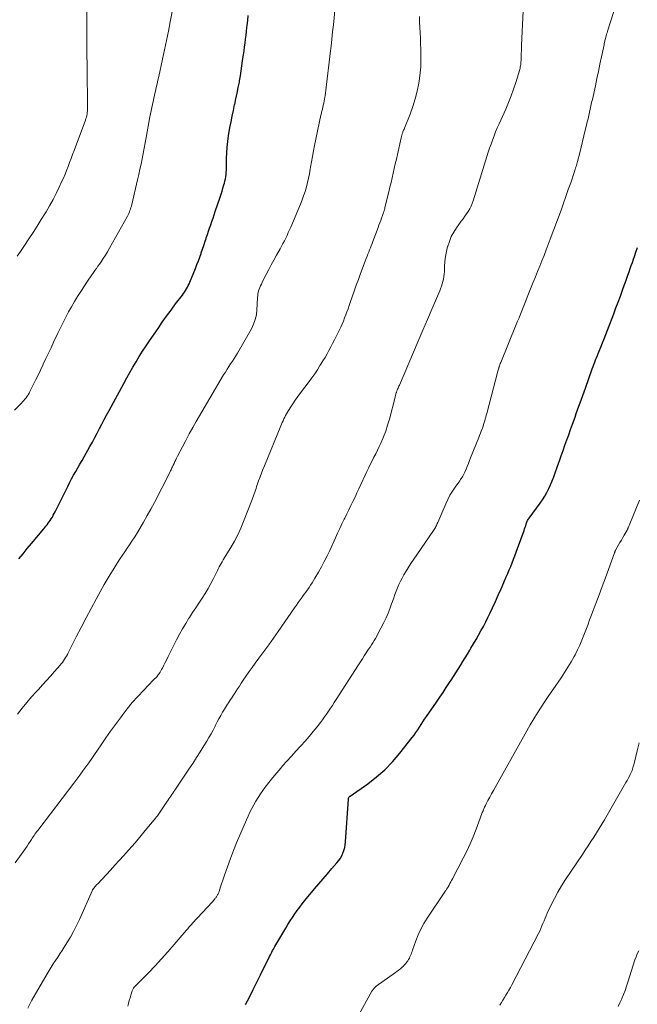
# Model space of a CAD drawing. Units: feet. Extents: x 1955000 to 1960038, y 530000 to 535000.
# Drawn here: x 1955639 to 1955760, y 531346 to 531538 of the extents above; entities that cross this region are included whole.
import ezdxf

# ---------------------------------------------------------------- set-up
doc = ezdxf.new("R2010")
doc.units = ezdxf.units.FT
doc.header["$LTSCALE"] = 100
doc.header["$MEASUREMENT"] = 0
doc.layers.add('CONTOUR INDEX', color=32, linetype='Continuous', lineweight=25)
doc.layers.add('CONTOUR INTERMEDIATE', color=40, linetype='Continuous', lineweight=15)

msp = doc.modelspace()

# ---------------------------------------------------------------- linework, layer by layer
at = {"layer": 'CONTOUR INDEX', "flags": 128}
for points, elevation in [([(1955639.25, 531432.59), (1955640.04, 531433.61), (1955640.86, 531434.63), (1955641.69, 531435.63), (1955644.08, 531438.46), (1955644.31, 531438.73), (1955644.53, 531439), (1955644.74, 531439.27), (1955644.95, 531439.55), (1955645.16, 531439.83), (1955645.36, 531440.11), (1955645.54, 531440.4), (1955645.72, 531440.69), (1955645.77, 531440.77), (1955645.96, 531441.11), (1955646.15, 531441.45), (1955646.33, 531441.8), (1955646.51, 531442.15), (1955648.77, 531446.74), (1955649.14, 531447.48), (1955649.53, 531448.21), (1955649.93, 531448.93), (1955650.34, 531449.65), (1955650.76, 531450.37), (1955651.17, 531451.08), (1955651.58, 531451.8), (1955651.99, 531452.52), (1955653.12, 531454.54), (1955653.6, 531455.41), (1955654.08, 531456.28), (1955654.54, 531457.16), (1955655, 531458.04), (1955655.45, 531458.92), (1955655.91, 531459.8), (1955656.38, 531460.67), (1955656.85, 531461.55), (1955659.73, 531466.86), (1955660.32, 531467.93), (1955660.91, 531468.99), (1955661.52, 531470.04), (1955662.14, 531471.09), (1955662.77, 531472.13), (1955663.42, 531473.16), (1955664.08, 531474.18), (1955664.76, 531475.19), (1955666.42, 531477.62), (1955667.25, 531478.83), (1955668.1, 531480.02), (1955668.97, 531481.2), (1955669.85, 531482.38), (1955671.18, 531484.12), (1955671.39, 531484.42), (1955671.6, 531484.72), (1955671.8, 531485.03), (1955671.99, 531485.35), (1955672.17, 531485.67), (1955672.34, 531486), (1955672.5, 531486.33), (1955672.64, 531486.67), (1955673.73, 531489.33), (1955674.03, 531490.06), (1955674.31, 531490.79), (1955674.58, 531491.53), (1955674.84, 531492.27), (1955674.87, 531492.36), (1955675.11, 531493.06), (1955675.35, 531493.77), (1955675.58, 531494.47), (1955675.81, 531495.17), (1955675.85, 531495.29), (1955676.07, 531495.93), (1955676.29, 531496.57), (1955676.51, 531497.22), (1955676.74, 531497.86), (1955676.96, 531498.5), (1955677.19, 531499.14), (1955677.41, 531499.78), (1955677.62, 531500.42), (1955678.56, 531503.27), (1955678.75, 531503.86), (1955678.93, 531504.44), (1955679.11, 531505.03), (1955679.29, 531505.62), (1955679.4, 531505.97), (1955679.51, 531506.39), (1955679.61, 531506.81), (1955679.68, 531507.23), (1955679.74, 531507.66), (1955679.77, 531508.09), (1955679.8, 531508.53), (1955679.82, 531508.96), (1955679.82, 531509.39), (1955679.83, 531510.77), (1955679.86, 531511.88), (1955679.92, 531513), (1955680.05, 531514.11), (1955680.21, 531515.21), (1955680.49, 531516.84), (1955680.69, 531517.96), (1955680.91, 531519.08), (1955681.15, 531520.2), (1955681.4, 531521.31), (1955681.42, 531521.37), (1955681.66, 531522.46), (1955681.9, 531523.54), (1955682.11, 531524.63), (1955682.32, 531525.73), (1955682.36, 531525.97), (1955682.52, 531526.94), (1955682.68, 531527.92), (1955682.83, 531528.89), (1955682.96, 531529.87), (1955683.02, 531530.31), (1955683.13, 531531.07), (1955683.23, 531531.83), (1955683.33, 531532.59), (1955683.43, 531533.34), (1955683.52, 531534.1), (1955683.62, 531534.86), (1955683.71, 531535.62), (1955683.8, 531536.38), (1955683.84, 531536.79), (1955683.95, 531537.75), (1955684.06, 531538.71)], 880), ([(1955683.54, 531345.58), (1955684.29, 531347.02), (1955685.03, 531348.46), (1955685.76, 531349.9), (1955686.48, 531351.35), (1955688.24, 531354.95), (1955688.38, 531355.24), (1955688.53, 531355.52), (1955688.67, 531355.8), (1955688.82, 531356.08), (1955688.97, 531356.36), (1955689.12, 531356.64), (1955689.28, 531356.91), (1955689.44, 531357.19), (1955691.39, 531360.48), (1955691.82, 531361.18), (1955692.25, 531361.88), (1955692.7, 531362.57), (1955693.16, 531363.25), (1955693.63, 531363.91), (1955694.12, 531364.58), (1955694.62, 531365.22), (1955695.14, 531365.86), (1955697.01, 531368.12), (1955697.86, 531369.12), (1955698.7, 531370.12), (1955699.56, 531371.11), (1955700.42, 531372.1), (1955701.39, 531373.22), (1955701.74, 531373.66), (1955702.06, 531374.12), (1955702.33, 531374.62), (1955702.57, 531375.13), (1955702.75, 531375.67), (1955702.91, 531376.21), (1955703.01, 531376.77), (1955703.07, 531377.33), (1955703.64, 531385.68), (1955703.65, 531385.77), (1955703.67, 531385.85), (1955703.7, 531385.93), (1955703.74, 531386.01), (1955703.79, 531386.09), (1955703.84, 531386.16), (1955703.9, 531386.22), (1955703.97, 531386.27), (1955707.4, 531388.68), (1955709.12, 531390), (1955710.75, 531391.42), (1955712.26, 531392.97), (1955713.67, 531394.62), (1955716.09, 531397.68), (1955716.47, 531398.17), (1955716.83, 531398.67), (1955717.18, 531399.18), (1955717.52, 531399.7), (1955717.85, 531400.23), (1955718.19, 531400.75), (1955718.53, 531401.26), (1955718.88, 531401.78), (1955720.84, 531404.62), (1955721.49, 531405.56), (1955722.13, 531406.51), (1955722.76, 531407.46), (1955723.4, 531408.42), (1955723.7, 531408.89), (1955724.17, 531409.61), (1955724.64, 531410.34), (1955725.1, 531411.07), (1955725.55, 531411.8), (1955726, 531412.54), (1955726.45, 531413.27), (1955726.9, 531414.01), (1955727.34, 531414.75), (1955727.59, 531415.15), (1955728.09, 531416), (1955728.58, 531416.84), (1955729.07, 531417.69), (1955729.54, 531418.55), (1955730.01, 531419.41), (1955730.46, 531420.28), (1955730.9, 531421.16), (1955731.33, 531422.04), (1955731.8, 531423.03), (1955732.37, 531424.26), (1955732.93, 531425.48), (1955733.48, 531426.72), (1955734.02, 531427.95), (1955734.49, 531429.06), (1955734.78, 531429.75), (1955735.07, 531430.44), (1955735.35, 531431.13), (1955735.63, 531431.83), (1955735.9, 531432.53), (1955736.17, 531433.22), (1955736.43, 531433.93), (1955736.69, 531434.63), (1955737.95, 531438.16), (1955738.06, 531438.46), (1955738.17, 531438.77), (1955738.28, 531439.08), (1955738.39, 531439.39), (1955738.59, 531439.98), (1955738.63, 531440.08), (1955738.75, 531440.26), (1955738.8, 531440.34), (1955738.86, 531440.42), (1955738.91, 531440.5), (1955738.97, 531440.57), (1955741.08, 531443.47), (1955741.55, 531444.16), (1955742, 531444.85), (1955742.41, 531445.58), (1955742.8, 531446.31), (1955743.15, 531447.07), (1955743.48, 531447.83), (1955743.79, 531448.6), (1955744.07, 531449.39), (1955744.51, 531450.7), (1955744.87, 531451.73), (1955745.22, 531452.75), (1955745.58, 531453.78), (1955745.95, 531454.8), (1955746.32, 531455.82), (1955746.69, 531456.84), (1955747.06, 531457.87), (1955747.42, 531458.89), (1955747.92, 531460.25), (1955748.17, 531460.96), (1955748.43, 531461.68), (1955748.68, 531462.39), (1955748.93, 531463.1), (1955749.18, 531463.81), (1955749.44, 531464.52), (1955749.69, 531465.24), (1955749.94, 531465.95), (1955751.3, 531469.72), (1955751.46, 531470.15), (1955751.62, 531470.58), (1955751.78, 531471.01), (1955751.95, 531471.44), (1955752.12, 531471.87), (1955752.29, 531472.3), (1955752.46, 531472.73), (1955752.64, 531473.16), (1955752.96, 531473.94), (1955753.29, 531474.76), (1955753.62, 531475.59), (1955753.94, 531476.41), (1955754.26, 531477.24), (1955755.48, 531480.45), (1955755.92, 531481.6), (1955756.35, 531482.76), (1955756.78, 531483.93), (1955757.21, 531485.09), (1955757.61, 531486.19), (1955757.83, 531486.81), (1955758.05, 531487.42), (1955758.27, 531488.04), (1955758.49, 531488.66), (1955758.7, 531489.28), (1955758.91, 531489.89), (1955759.13, 531490.51), (1955759.34, 531491.13), (1955759.52, 531491.65), (1955759.82, 531492.53), (1955760.13, 531493.41)], 900)]:
    msp.add_lwpolyline(points, dxfattribs=dict(at, elevation=elevation))
at = {"layer": 'CONTOUR INTERMEDIATE', "flags": 128}
for points, elevation in [([(1955660.51, 531345.23), (1955660.66, 531345.78), (1955660.81, 531346.32), (1955660.97, 531346.87), (1955661.14, 531347.41), (1955661.39, 531348.25), (1955661.43, 531348.37), (1955661.48, 531348.49), (1955661.54, 531348.6), (1955661.61, 531348.72), (1955661.67, 531348.82), (1955661.71, 531348.88), (1955661.75, 531348.93), (1955661.8, 531348.98), (1955661.84, 531349.03), (1955661.89, 531349.08), (1955661.94, 531349.13), (1955661.98, 531349.18), (1955662.03, 531349.23), (1955664.56, 531351.77), (1955665.85, 531353.11), (1955667.13, 531354.46), (1955668.37, 531355.85), (1955669.59, 531357.25), (1955671.92, 531359.99), (1955672.07, 531360.17), (1955672.23, 531360.35), (1955672.38, 531360.54), (1955672.54, 531360.72), (1955672.69, 531360.9), (1955672.85, 531361.08), (1955673.01, 531361.26), (1955673.17, 531361.44), (1955676.99, 531365.55), (1955677.13, 531365.71), (1955677.26, 531365.86), (1955677.39, 531366.02), (1955677.52, 531366.18), (1955677.62, 531366.3), (1955677.7, 531366.41), (1955677.78, 531366.51), (1955677.85, 531366.62), (1955677.93, 531366.73), (1955678, 531366.85), (1955678.06, 531366.96), (1955678.12, 531367.07), (1955678.18, 531367.18), (1955678.24, 531367.29), (1955678.29, 531367.41), (1955678.33, 531367.52), (1955678.37, 531367.64), (1955678.65, 531368.54), (1955678.84, 531369.11), (1955679.03, 531369.68), (1955679.22, 531370.24), (1955679.42, 531370.81), (1955680.6, 531374.08), (1955681.18, 531375.61), (1955681.77, 531377.14), (1955682.39, 531378.64), (1955683.04, 531380.15), (1955683.69, 531381.62), (1955684.03, 531382.37), (1955684.39, 531383.12), (1955684.76, 531383.85), (1955685.15, 531384.58), (1955685.56, 531385.3), (1955685.99, 531386.01), (1955686.45, 531386.69), (1955686.93, 531387.37), (1955687.38, 531387.98), (1955688.11, 531388.95), (1955688.85, 531389.9), (1955689.62, 531390.82), (1955690.41, 531391.74), (1955690.77, 531392.15), (1955691.63, 531393.11), (1955692.5, 531394.08), (1955693.37, 531395.03), (1955694.25, 531395.99), (1955694.36, 531396.1), (1955695.17, 531397), (1955695.98, 531397.92), (1955696.75, 531398.85), (1955697.52, 531399.79), (1955698.17, 531400.63), (1955698.59, 531401.17), (1955698.99, 531401.72), (1955699.38, 531402.28), (1955699.77, 531402.84), (1955700.14, 531403.42), (1955700.51, 531403.99), (1955700.88, 531404.56), (1955701.25, 531405.13), (1955705.61, 531411.91), (1955705.99, 531412.49), (1955706.36, 531413.07), (1955706.73, 531413.64), (1955707.11, 531414.22), (1955707.32, 531414.54), (1955707.59, 531414.95), (1955707.86, 531415.37), (1955708.14, 531415.79), (1955708.41, 531416.2), (1955708.67, 531416.63), (1955708.93, 531417.05), (1955709.17, 531417.49), (1955709.41, 531417.93), (1955710.56, 531420.2), (1955710.98, 531421.08), (1955711.38, 531421.97), (1955711.74, 531422.87), (1955712.07, 531423.79), (1955712.25, 531424.3), (1955712.48, 531424.97), (1955712.72, 531425.63), (1955712.97, 531426.29), (1955713.22, 531426.94), (1955713.49, 531427.59), (1955713.79, 531428.23), (1955714.11, 531428.85), (1955714.46, 531429.46), (1955714.78, 531429.99), (1955715.31, 531430.86), (1955715.86, 531431.72), (1955716.42, 531432.56), (1955716.98, 531433.4), (1955720.27, 531438.16), (1955720.39, 531438.34), (1955720.51, 531438.53), (1955720.62, 531438.72), (1955720.72, 531438.91), (1955720.82, 531439.11), (1955720.92, 531439.31), (1955721.01, 531439.51), (1955721.1, 531439.72), (1955722.66, 531443.37), (1955723.05, 531444.21), (1955723.48, 531445.02), (1955723.95, 531445.81), (1955724.47, 531446.57), (1955725.22, 531447.61), (1955725.38, 531447.84), (1955725.54, 531448.07), (1955725.7, 531448.3), (1955725.86, 531448.53), (1955726.01, 531448.77), (1955726.14, 531449.01), (1955726.27, 531449.26), (1955726.38, 531449.51), (1955726.62, 531450.11), (1955726.85, 531450.67), (1955727.07, 531451.23), (1955727.3, 531451.79), (1955727.52, 531452.35), (1955729.1, 531456.28), (1955729.27, 531456.71), (1955729.43, 531457.13), (1955729.6, 531457.56), (1955729.76, 531457.98), (1955729.81, 531458.13), (1955729.94, 531458.49), (1955730.06, 531458.84), (1955730.17, 531459.2), (1955730.28, 531459.56), (1955730.38, 531459.92), (1955730.48, 531460.28), (1955730.58, 531460.64), (1955730.68, 531461), (1955732.83, 531469.26), (1955732.88, 531469.46), (1955732.94, 531469.66), (1955733, 531469.86), (1955733.06, 531470.05), (1955733.08, 531470.09), (1955733.15, 531470.3), (1955733.23, 531470.52), (1955733.31, 531470.73), (1955733.39, 531470.94), (1955736.44, 531478.38), (1955736.71, 531479.04), (1955736.98, 531479.7), (1955737.24, 531480.37), (1955737.5, 531481.03), (1955737.76, 531481.69), (1955738.03, 531482.36), (1955738.29, 531483.02), (1955738.56, 531483.68), (1955739.75, 531486.63), (1955740.17, 531487.68), (1955740.6, 531488.73), (1955741.02, 531489.78), (1955741.45, 531490.82), (1955741.88, 531491.87), (1955742.29, 531492.93), (1955742.7, 531493.99), (1955743.09, 531495.05), (1955745.19, 531500.73), (1955745.67, 531502.05), (1955746.15, 531503.38), (1955746.61, 531504.71), (1955747.07, 531506.05), (1955747.8, 531508.23), (1955747.88, 531508.48), (1955747.96, 531508.72), (1955748.04, 531508.97), (1955748.12, 531509.22), (1955748.19, 531509.47), (1955748.26, 531509.72), (1955748.33, 531509.97), (1955748.4, 531510.23), (1955748.83, 531511.92), (1955749.11, 531513.02), (1955749.38, 531514.12), (1955749.65, 531515.22), (1955749.92, 531516.32), (1955750.16, 531517.32), (1955750.31, 531517.95), (1955750.46, 531518.57), (1955750.6, 531519.2), (1955750.75, 531519.83), (1955750.89, 531520.46), (1955751.03, 531521.08), (1955751.17, 531521.71), (1955751.31, 531522.34), (1955751.89, 531525.01), (1955752.2, 531526.41), (1955752.5, 531527.81), (1955752.8, 531529.22), (1955753.09, 531530.62), (1955753.59, 531533.02), (1955753.64, 531533.23), (1955753.68, 531533.43), (1955753.73, 531533.64), (1955753.77, 531533.84), (1955753.82, 531534.05), (1955753.87, 531534.25), (1955753.93, 531534.46), (1955753.98, 531534.66), (1955754.02, 531534.8), (1955754.1, 531535.07), (1955754.18, 531535.34), (1955754.27, 531535.61), (1955754.35, 531535.88), (1955757.68, 531546.29)], 896), ([(1955638.4, 531461.64), (1955639.71, 531463.01), (1955639.95, 531463.27), (1955640.19, 531463.53), (1955640.41, 531463.8), (1955640.63, 531464.08), (1955640.84, 531464.37), (1955641.03, 531464.66), (1955641.21, 531464.97), (1955641.38, 531465.28), (1955642.03, 531466.56), (1955642.51, 531467.52), (1955642.99, 531468.49), (1955643.45, 531469.46), (1955643.91, 531470.43), (1955644, 531470.63), (1955644.5, 531471.7), (1955645.01, 531472.77), (1955645.51, 531473.84), (1955646.01, 531474.91), (1955646.86, 531476.7), (1955647.37, 531477.74), (1955647.88, 531478.78), (1955648.41, 531479.81), (1955648.95, 531480.83), (1955649.52, 531481.84), (1955650.1, 531482.84), (1955650.7, 531483.82), (1955651.32, 531484.8), (1955652.64, 531486.83), (1955652.92, 531487.25), (1955653.21, 531487.68), (1955653.5, 531488.09), (1955653.8, 531488.51), (1955654.1, 531488.92), (1955654.39, 531489.33), (1955654.69, 531489.75), (1955654.98, 531490.17), (1955655.28, 531490.62), (1955655.71, 531491.27), (1955656.13, 531491.92), (1955656.53, 531492.59), (1955656.92, 531493.27), (1955660.43, 531499.52), (1955660.57, 531499.79), (1955660.7, 531500.07), (1955660.82, 531500.35), (1955660.94, 531500.63), (1955661.03, 531500.92), (1955661.13, 531501.21), (1955661.21, 531501.51), (1955661.28, 531501.81), (1955662.41, 531506.63), (1955662.65, 531507.66), (1955662.87, 531508.68), (1955663.1, 531509.71), (1955663.31, 531510.74), (1955663.52, 531511.77), (1955663.72, 531512.81), (1955663.92, 531513.84), (1955664.11, 531514.88), (1955664.85, 531518.91), (1955664.96, 531519.52), (1955665.08, 531520.12), (1955665.2, 531520.73), (1955665.33, 531521.34), (1955665.46, 531521.94), (1955665.59, 531522.55), (1955665.73, 531523.15), (1955665.87, 531523.75), (1955665.92, 531523.96), (1955666.09, 531524.67), (1955666.25, 531525.37), (1955666.41, 531526.08), (1955666.57, 531526.79), (1955667.32, 531530.2), (1955667.71, 531532.02), (1955668.09, 531533.84), (1955668.46, 531535.66), (1955668.81, 531537.49), (1955669.42, 531540.79)], 876), ([(1955638.91, 531491.73), (1955639.57, 531492.66), (1955640.21, 531493.61), (1955641.17, 531495.08), (1955642, 531496.34), (1955642.81, 531497.61), (1955643.61, 531498.88), (1955644.4, 531500.16), (1955644.54, 531500.4), (1955645.23, 531501.58), (1955645.9, 531502.77), (1955646.52, 531503.99), (1955647.12, 531505.22), (1955647.58, 531506.22), (1955647.92, 531506.97), (1955648.25, 531507.72), (1955648.56, 531508.48), (1955648.86, 531509.25), (1955649.15, 531510.02), (1955649.44, 531510.79), (1955649.73, 531511.56), (1955650.01, 531512.33), (1955652.23, 531518.31), (1955652.33, 531518.6), (1955652.42, 531518.89), (1955652.49, 531519.18), (1955652.55, 531519.48), (1955652.6, 531519.78), (1955652.63, 531520.08), (1955652.65, 531520.38), (1955652.65, 531520.69), (1955652.57, 531528.63), (1955652.54, 531531.57), (1955652.52, 531534.51), (1955652.5, 531537.46), (1955652.49, 531540.4)], 872), ([(1955638.95, 531402.28), (1955639.85, 531403.41), (1955640.77, 531404.53), (1955641.72, 531405.63), (1955642.7, 531406.7), (1955643.08, 531407.11), (1955643.87, 531407.97), (1955644.66, 531408.84), (1955645.44, 531409.71), (1955646.22, 531410.6), (1955647.28, 531411.81), (1955647.52, 531412.09), (1955647.74, 531412.38), (1955647.95, 531412.68), (1955648.15, 531412.99), (1955648.34, 531413.31), (1955648.52, 531413.62), (1955648.7, 531413.95), (1955648.87, 531414.27), (1955650.44, 531417.34), (1955651.4, 531419.2), (1955652.37, 531421.05), (1955653.36, 531422.89), (1955654.36, 531424.73), (1955655.92, 531427.56), (1955656.47, 531428.54), (1955657.04, 531429.52), (1955657.63, 531430.48), (1955658.23, 531431.44), (1955658.57, 531431.96), (1955659.01, 531432.65), (1955659.47, 531433.33), (1955659.93, 531434), (1955660.39, 531434.68), (1955660.86, 531435.35), (1955661.31, 531436.03), (1955661.75, 531436.72), (1955662.19, 531437.41), (1955662.86, 531438.52), (1955663.6, 531439.77), (1955664.33, 531441.04), (1955665.03, 531442.33), (1955665.71, 531443.62), (1955668.7, 531449.45), (1955668.79, 531449.63), (1955668.89, 531449.82), (1955668.98, 531450), (1955669.07, 531450.18), (1955669.15, 531450.37), (1955669.24, 531450.55), (1955669.33, 531450.74), (1955669.41, 531450.92), (1955669.57, 531451.25), (1955669.73, 531451.6), (1955669.89, 531451.94), (1955670.06, 531452.29), (1955670.24, 531452.63), (1955671.18, 531454.48), (1955671.84, 531455.74), (1955672.51, 531456.99), (1955673.2, 531458.23), (1955673.91, 531459.46), (1955679.25, 531468.55), (1955679.58, 531469.09), (1955679.91, 531469.62), (1955680.25, 531470.15), (1955680.6, 531470.67), (1955680.95, 531471.19), (1955681.3, 531471.72), (1955681.62, 531472.26), (1955681.94, 531472.8), (1955684.69, 531477.55), (1955685.11, 531478.43), (1955685.44, 531479.33), (1955685.64, 531480.27), (1955685.75, 531481.23), (1955685.79, 531482.32), (1955685.81, 531482.76), (1955685.84, 531483.2), (1955685.88, 531483.65), (1955685.93, 531484.09), (1955685.95, 531484.27), (1955686.01, 531484.61), (1955686.09, 531484.96), (1955686.2, 531485.29), (1955686.32, 531485.62), (1955686.47, 531485.94), (1955686.62, 531486.27), (1955686.77, 531486.58), (1955686.93, 531486.9), (1955687.57, 531488.16), (1955688.06, 531489.1), (1955688.56, 531490.04), (1955689.07, 531490.97), (1955689.58, 531491.9), (1955690.27, 531493.13), (1955690.56, 531493.65), (1955690.84, 531494.18), (1955691.11, 531494.7), (1955691.38, 531495.24), (1955691.64, 531495.77), (1955691.89, 531496.31), (1955692.13, 531496.85), (1955692.37, 531497.4), (1955694.25, 531501.87), (1955694.58, 531502.7), (1955694.88, 531503.53), (1955695.15, 531504.38), (1955695.41, 531505.23), (1955695.63, 531506.09), (1955695.83, 531506.96), (1955696.01, 531507.83), (1955696.17, 531508.7), (1955696.23, 531509.08), (1955696.42, 531510.14), (1955696.61, 531511.2), (1955696.82, 531512.26), (1955697.03, 531513.32), (1955698.27, 531519.27), (1955698.31, 531519.46), (1955698.36, 531519.65), (1955698.4, 531519.83), (1955698.45, 531520.02), (1955698.5, 531520.21), (1955698.54, 531520.4), (1955698.59, 531520.59), (1955698.63, 531520.78), (1955698.73, 531521.18), (1955698.81, 531521.57), (1955698.89, 531521.97), (1955698.96, 531522.36), (1955699.02, 531522.76), (1955699.06, 531523.06), (1955699.14, 531523.61), (1955699.21, 531524.16), (1955699.28, 531524.7), (1955699.34, 531525.25), (1955699.46, 531526.34), (1955699.59, 531527.43), (1955699.72, 531528.53), (1955699.85, 531529.62), (1955699.99, 531530.71), (1955700.07, 531531.32), (1955700.24, 531532.71), (1955700.4, 531534.11), (1955700.55, 531535.51), (1955700.69, 531536.9), (1955701.02, 531540.34)], 884), ([(1955638.53, 531373.21), (1955640.22, 531375.58), (1955640.53, 531376.02), (1955640.84, 531376.47), (1955641.14, 531376.93), (1955641.43, 531377.39), (1955641.69, 531377.79), (1955641.85, 531378.05), (1955642.02, 531378.31), (1955642.2, 531378.56), (1955642.37, 531378.82), (1955642.55, 531379.07), (1955642.73, 531379.32), (1955642.92, 531379.57), (1955643.1, 531379.81), (1955649.96, 531388.79), (1955650.56, 531389.58), (1955651.15, 531390.38), (1955651.74, 531391.18), (1955652.33, 531391.98), (1955652.9, 531392.79), (1955653.48, 531393.6), (1955654.04, 531394.42), (1955654.6, 531395.24), (1955655.3, 531396.28), (1955656.22, 531397.62), (1955657.15, 531398.95), (1955658.1, 531400.27), (1955659.06, 531401.58), (1955659.4, 531402.03), (1955660.38, 531403.3), (1955661.4, 531404.54), (1955662.46, 531405.73), (1955663.56, 531406.91), (1955665.54, 531408.95), (1955665.67, 531409.08), (1955665.79, 531409.21), (1955665.92, 531409.33), (1955666.05, 531409.46), (1955666.18, 531409.59), (1955666.3, 531409.73), (1955666.41, 531409.87), (1955666.52, 531410.02), (1955666.66, 531410.21), (1955666.83, 531410.47), (1955666.99, 531410.72), (1955667.13, 531410.98), (1955667.27, 531411.25), (1955667.56, 531411.83), (1955667.84, 531412.39), (1955668.12, 531412.95), (1955668.4, 531413.51), (1955668.68, 531414.07), (1955670.05, 531416.8), (1955670.62, 531417.88), (1955671.2, 531418.94), (1955671.83, 531419.98), (1955672.47, 531421.01), (1955672.57, 531421.16), (1955673.18, 531422.1), (1955673.8, 531423.04), (1955674.42, 531423.97), (1955675.04, 531424.91), (1955675.64, 531425.85), (1955676.22, 531426.81), (1955676.76, 531427.79), (1955677.27, 531428.78), (1955678.02, 531430.3), (1955678.2, 531430.65), (1955678.39, 531431.01), (1955678.57, 531431.36), (1955678.77, 531431.71), (1955678.96, 531432.05), (1955679.16, 531432.4), (1955679.37, 531432.74), (1955679.57, 531433.08), (1955680.64, 531434.82), (1955681.35, 531436.04), (1955682.02, 531437.29), (1955682.61, 531438.57), (1955683.16, 531439.88), (1955684.83, 531444.2), (1955684.97, 531444.56), (1955685.1, 531444.92), (1955685.22, 531445.28), (1955685.34, 531445.64), (1955685.46, 531446.01), (1955685.58, 531446.37), (1955685.7, 531446.73), (1955685.83, 531447.09), (1955686.09, 531447.86), (1955686.36, 531448.6), (1955686.63, 531449.34), (1955686.92, 531450.07), (1955687.21, 531450.8), (1955690.41, 531458.57), (1955690.56, 531458.91), (1955690.7, 531459.25), (1955690.86, 531459.59), (1955691.01, 531459.93), (1955691.18, 531460.26), (1955691.35, 531460.59), (1955691.53, 531460.92), (1955691.72, 531461.23), (1955692.27, 531462.11), (1955692.75, 531462.85), (1955693.25, 531463.59), (1955693.76, 531464.32), (1955694.28, 531465.03), (1955695.93, 531467.21), (1955696.49, 531467.98), (1955697.04, 531468.75), (1955697.56, 531469.54), (1955698.07, 531470.34), (1955698.26, 531470.63), (1955698.66, 531471.29), (1955699.06, 531471.95), (1955699.45, 531472.63), (1955699.82, 531473.3), (1955700.19, 531473.99), (1955700.55, 531474.67), (1955700.9, 531475.36), (1955701.25, 531476.06), (1955702.13, 531477.88), (1955702.4, 531478.47), (1955702.66, 531479.05), (1955702.9, 531479.65), (1955703.13, 531480.25), (1955703.34, 531480.85), (1955703.56, 531481.46), (1955703.77, 531482.07), (1955703.98, 531482.67), (1955704.35, 531483.75), (1955704.75, 531484.89), (1955705.16, 531486.03), (1955705.58, 531487.17), (1955706, 531488.31), (1955707.11, 531491.29), (1955707.27, 531491.7), (1955707.43, 531492.12), (1955707.6, 531492.53), (1955707.76, 531492.94), (1955707.93, 531493.35), (1955708.1, 531493.76), (1955708.26, 531494.18), (1955708.42, 531494.59), (1955709.44, 531497.3), (1955709.61, 531497.75), (1955709.77, 531498.21), (1955709.94, 531498.66), (1955710.1, 531499.11), (1955710.28, 531499.64), (1955710.35, 531499.83), (1955710.42, 531500.02), (1955710.48, 531500.22), (1955710.55, 531500.41), (1955710.61, 531500.61), (1955710.67, 531500.8), (1955710.72, 531501), (1955710.77, 531501.2), (1955711.53, 531504.31), (1955711.75, 531505.21), (1955711.97, 531506.12), (1955712.18, 531507.03), (1955712.38, 531507.93), (1955712.58, 531508.84), (1955712.79, 531509.75), (1955713, 531510.66), (1955713.2, 531511.56), (1955713.96, 531514.84), (1955714.02, 531515.1), (1955714.09, 531515.36), (1955714.17, 531515.61), (1955714.25, 531515.86), (1955714.3, 531515.99), (1955714.36, 531516.17), (1955714.43, 531516.35), (1955714.5, 531516.53), (1955714.57, 531516.71), (1955715.68, 531519.43), (1955716.23, 531520.92), (1955716.71, 531522.43), (1955717.08, 531523.96), (1955717.37, 531525.52), (1955717.51, 531526.43), (1955717.66, 531527.55), (1955717.76, 531528.68), (1955717.81, 531529.8), (1955717.81, 531530.93), (1955717.81, 531531.06), (1955717.78, 531532.13), (1955717.75, 531533.2), (1955717.7, 531534.27), (1955717.65, 531535.34), (1955717.6, 531536.41), (1955717.55, 531537.48), (1955717.5, 531538.54)], 888), ([(1955640.95, 531344.85), (1955641.35, 531345.62), (1955641.77, 531346.39), (1955644.73, 531351.54), (1955645.13, 531352.21), (1955645.53, 531352.86), (1955645.95, 531353.51), (1955646.38, 531354.15), (1955646.82, 531354.79), (1955647.25, 531355.44), (1955647.67, 531356.08), (1955648.08, 531356.73), (1955648.63, 531357.61), (1955649.3, 531358.71), (1955649.93, 531359.83), (1955650.51, 531360.98), (1955651.06, 531362.14), (1955653.62, 531367.88), (1955653.65, 531367.94), (1955653.69, 531368), (1955653.72, 531368.07), (1955653.75, 531368.13), (1955653.79, 531368.19), (1955653.83, 531368.25), (1955653.88, 531368.3), (1955653.92, 531368.36), (1955654.09, 531368.55), (1955654.22, 531368.7), (1955654.36, 531368.85), (1955654.49, 531368.99), (1955654.63, 531369.14), (1955657.11, 531371.8), (1955657.99, 531372.75), (1955658.86, 531373.7), (1955659.73, 531374.65), (1955660.59, 531375.61), (1955661.44, 531376.58), (1955662.29, 531377.55), (1955663.12, 531378.54), (1955663.94, 531379.53), (1955665.99, 531382.02), (1955666.07, 531382.12), (1955666.15, 531382.22), (1955666.23, 531382.32), (1955666.3, 531382.43), (1955668.17, 531385.14), (1955668.37, 531385.42), (1955668.56, 531385.71), (1955668.75, 531386), (1955668.94, 531386.28), (1955669.13, 531386.57), (1955669.32, 531386.86), (1955669.51, 531387.15), (1955669.7, 531387.44), (1955672.46, 531391.52), (1955673.21, 531392.65), (1955673.95, 531393.79), (1955674.68, 531394.94), (1955675.4, 531396.1), (1955675.95, 531397), (1955676.38, 531397.72), (1955676.79, 531398.44), (1955677.19, 531399.17), (1955677.57, 531399.9), (1955677.67, 531400.1), (1955678, 531400.74), (1955678.34, 531401.37), (1955678.69, 531402), (1955679.04, 531402.63), (1955679.39, 531403.22), (1955679.58, 531403.55), (1955679.78, 531403.87), (1955679.98, 531404.19), (1955680.19, 531404.5), (1955680.41, 531404.81), (1955680.62, 531405.13), (1955680.82, 531405.44), (1955681.03, 531405.76), (1955681.3, 531406.18), (1955681.63, 531406.71), (1955681.97, 531407.24), (1955682.32, 531407.76), (1955682.67, 531408.29), (1955683.09, 531408.92), (1955683.65, 531409.75), (1955684.23, 531410.57), (1955684.82, 531411.39), (1955685.41, 531412.2), (1955686.14, 531413.18), (1955687.1, 531414.48), (1955688.05, 531415.79), (1955688.99, 531417.11), (1955689.92, 531418.43), (1955693.11, 531423.01), (1955693.48, 531423.53), (1955693.84, 531424.05), (1955694.2, 531424.57), (1955694.57, 531425.09), (1955694.68, 531425.23), (1955694.99, 531425.68), (1955695.31, 531426.12), (1955695.62, 531426.56), (1955695.93, 531427), (1955696.24, 531427.45), (1955696.54, 531427.9), (1955696.82, 531428.36), (1955697.1, 531428.83), (1955697.77, 531429.98), (1955698.36, 531431.03), (1955698.92, 531432.09), (1955699.46, 531433.17), (1955699.97, 531434.26), (1955701.08, 531436.7), (1955701.5, 531437.63), (1955701.93, 531438.55), (1955702.37, 531439.46), (1955702.81, 531440.38), (1955702.91, 531440.57), (1955703.31, 531441.39), (1955703.71, 531442.2), (1955704.11, 531443.02), (1955704.52, 531443.83), (1955704.92, 531444.65), (1955705.31, 531445.47), (1955705.7, 531446.3), (1955706.07, 531447.12), (1955706.88, 531448.92), (1955707.21, 531449.64), (1955707.55, 531450.34), (1955707.9, 531451.04), (1955708.26, 531451.74), (1955708.62, 531452.43), (1955708.98, 531453.13), (1955709.32, 531453.84), (1955709.65, 531454.54), (1955710.01, 531455.32), (1955710.49, 531456.43), (1955710.92, 531457.56), (1955711.3, 531458.71), (1955711.63, 531459.87), (1955712.77, 531464.21), (1955712.79, 531464.33), (1955712.82, 531464.44), (1955712.85, 531464.55), (1955712.87, 531464.67), (1955712.9, 531464.78), (1955712.93, 531464.89), (1955712.96, 531465.01), (1955713, 531465.12), (1955713.04, 531465.23), (1955713.08, 531465.34), (1955713.12, 531465.44), (1955713.17, 531465.55), (1955713.25, 531465.73), (1955713.33, 531465.93), (1955713.42, 531466.13), (1955713.5, 531466.32), (1955713.59, 531466.52), (1955716.36, 531472.95), (1955717.28, 531475.1), (1955718.2, 531477.24), (1955719.12, 531479.38), (1955720.03, 531481.53), (1955721.48, 531484.92), (1955721.66, 531485.37), (1955721.83, 531485.83), (1955721.97, 531486.3), (1955722.1, 531486.77), (1955722.21, 531487.25), (1955722.3, 531487.73), (1955722.35, 531488.21), (1955722.39, 531488.7), (1955722.43, 531489.7), (1955722.5, 531490.69), (1955722.62, 531491.67), (1955722.8, 531492.64), (1955723.03, 531493.6), (1955723.04, 531493.65), (1955723.36, 531494.61), (1955723.74, 531495.54), (1955724.22, 531496.42), (1955724.77, 531497.27), (1955725.7, 531498.56), (1955726.04, 531499.03), (1955726.38, 531499.51), (1955726.71, 531499.99), (1955727.04, 531500.47), (1955727.35, 531500.97), (1955727.62, 531501.48), (1955727.85, 531502.01), (1955728.04, 531502.55), (1955730.7, 531511.19), (1955730.96, 531512), (1955731.23, 531512.8), (1955731.5, 531513.6), (1955731.79, 531514.4), (1955732.09, 531515.19), (1955732.41, 531515.98), (1955732.73, 531516.76), (1955733.07, 531517.54), (1955734.38, 531520.44), (1955734.93, 531521.72), (1955735.44, 531523.01), (1955735.9, 531524.32), (1955736.33, 531525.65), (1955737.11, 531528.2), (1955737.17, 531528.44), (1955737.23, 531528.68), (1955737.27, 531528.92), (1955737.31, 531529.17), (1955737.33, 531529.42), (1955737.36, 531529.67), (1955737.37, 531529.92), (1955737.38, 531530.17), (1955737.39, 531530.74), (1955737.41, 531531.27), (1955737.43, 531531.81), (1955737.45, 531532.34), (1955737.47, 531532.88), (1955737.81, 531539.65)], 892), ([(1955702.87, 531338.44), (1955708.24, 531348.17), (1955708.33, 531348.31), (1955708.41, 531348.44), (1955708.51, 531348.57), (1955708.61, 531348.69), (1955708.72, 531348.81), (1955708.83, 531348.92), (1955708.95, 531349.02), (1955709.08, 531349.12), (1955712.85, 531351.82), (1955713.19, 531352.07), (1955713.53, 531352.34), (1955713.86, 531352.61), (1955714.18, 531352.89), (1955714.31, 531353.01), (1955714.55, 531353.25), (1955714.78, 531353.49), (1955714.99, 531353.75), (1955715.19, 531354.02), (1955715.24, 531354.1), (1955715.4, 531354.34), (1955715.54, 531354.59), (1955715.66, 531354.85), (1955715.77, 531355.11), (1955715.87, 531355.38), (1955715.96, 531355.65), (1955716.06, 531355.92), (1955716.16, 531356.19), (1955716.8, 531358.01), (1955717.25, 531359.16), (1955717.77, 531360.29), (1955718.37, 531361.38), (1955719.02, 531362.44), (1955722.49, 531367.59), (1955722.57, 531367.71), (1955722.65, 531367.83), (1955722.73, 531367.95), (1955722.81, 531368.06), (1955722.89, 531368.18), (1955722.96, 531368.3), (1955723.04, 531368.43), (1955723.11, 531368.55), (1955723.31, 531368.89), (1955723.48, 531369.19), (1955723.64, 531369.49), (1955723.8, 531369.79), (1955723.96, 531370.09), (1955726.06, 531374.11), (1955726.75, 531375.5), (1955727.4, 531376.91), (1955728.01, 531378.33), (1955728.57, 531379.78), (1955729.39, 531381.98), (1955729.52, 531382.34), (1955729.66, 531382.69), (1955729.8, 531383.05), (1955729.94, 531383.4), (1955730.09, 531383.75), (1955730.24, 531384.1), (1955730.41, 531384.44), (1955730.58, 531384.78), (1955730.91, 531385.4), (1955731.26, 531386.04), (1955731.61, 531386.69), (1955731.96, 531387.33), (1955732.32, 531387.97), (1955737.83, 531397.87), (1955738.49, 531399.04), (1955739.17, 531400.21), (1955739.87, 531401.36), (1955740.59, 531402.51), (1955741.31, 531403.64), (1955742.05, 531404.77), (1955742.81, 531405.89), (1955743.57, 531407.01), (1955745.2, 531409.36), (1955745.88, 531410.38), (1955746.54, 531411.42), (1955747.16, 531412.48), (1955747.76, 531413.56), (1955747.93, 531413.87), (1955748.4, 531414.81), (1955748.85, 531415.76), (1955749.27, 531416.73), (1955749.66, 531417.7), (1955750.04, 531418.69), (1955750.41, 531419.67), (1955750.78, 531420.66), (1955751.15, 531421.65), (1955751.99, 531423.88), (1955752.61, 531425.55), (1955753.23, 531427.21), (1955753.85, 531428.88), (1955754.46, 531430.55), (1955755.64, 531433.77), (1955755.67, 531433.83), (1955755.69, 531433.89), (1955755.71, 531433.95), (1955755.73, 531434.01), (1955755.75, 531434.08), (1955755.76, 531434.1), (1955755.77, 531434.12), (1955755.78, 531434.15), (1955755.78, 531434.17), (1955755.82, 531434.25), (1955755.83, 531434.27), (1955755.84, 531434.29), (1955755.85, 531434.31), (1955755.86, 531434.33), (1955756.42, 531435.31), (1955756.7, 531435.8), (1955756.98, 531436.28), (1955757.25, 531436.76), (1955757.53, 531437.25), (1955758.08, 531438.19), (1955758.13, 531438.28), (1955758.19, 531438.41), (1955758.21, 531438.47), (1955758.23, 531438.52), (1955758.26, 531438.58), (1955758.28, 531438.63), (1955758.36, 531438.82), (1955758.42, 531438.97), (1955758.48, 531439.12), (1955758.54, 531439.26), (1955758.6, 531439.41), (1955760.53, 531444.04)], 904), ([(1955733.23, 531345.44), (1955733.52, 531345.94), (1955733.81, 531346.43), (1955734.11, 531346.92), (1955734.42, 531347.41), (1955734.72, 531347.9), (1955735.01, 531348.39), (1955735.29, 531348.89), (1955735.56, 531349.4), (1955740.78, 531359.42), (1955741.02, 531359.91), (1955741.25, 531360.4), (1955741.46, 531360.9), (1955741.66, 531361.4), (1955741.86, 531361.9), (1955742.06, 531362.41), (1955742.28, 531362.9), (1955742.5, 531363.4), (1955743.25, 531365), (1955743.88, 531366.27), (1955744.55, 531367.52), (1955745.28, 531368.75), (1955746.05, 531369.95), (1955749.35, 531374.87), (1955749.91, 531375.7), (1955750.47, 531376.54), (1955751.02, 531377.38), (1955751.57, 531378.23), (1955752.11, 531379.07), (1955752.64, 531379.93), (1955753.16, 531380.79), (1955753.67, 531381.66), (1955757.61, 531388.47), (1955757.84, 531388.89), (1955758.08, 531389.31), (1955758.31, 531389.73), (1955758.54, 531390.15), (1955758.72, 531390.5), (1955758.85, 531390.75), (1955758.96, 531391), (1955759.06, 531391.26), (1955759.15, 531391.53), (1955759.23, 531391.8), (1955759.31, 531392.07), (1955759.39, 531392.34), (1955759.46, 531392.61), (1955760.08, 531395.12), (1955760.48, 531396.64)], 908), ([(1955756.34, 531345.15), (1955756.7, 531345.91), (1955757.04, 531346.69), (1955757.05, 531346.72), (1955757.38, 531347.52), (1955757.69, 531348.32), (1955757.98, 531349.13), (1955758.25, 531349.95), (1955759.64, 531354.27), (1955759.85, 531354.88), (1955760.09, 531355.48), (1955760.37, 531356.07)], 912)]:
    msp.add_lwpolyline(points, dxfattribs=dict(at, elevation=elevation))

doc.saveas('drawing.dxf')
